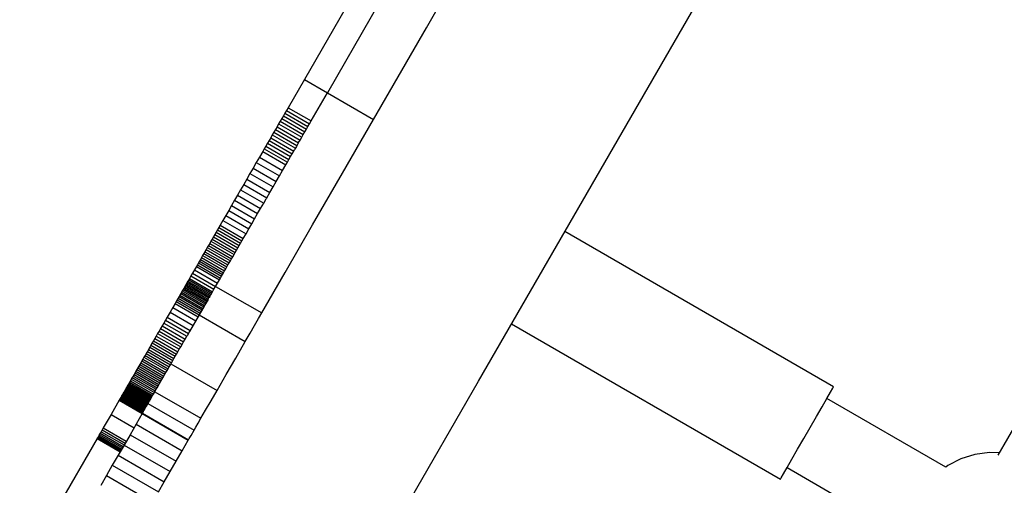
# Model space of a CAD drawing. Units: millimetres. Extents: x -4624 to 13371, y -2451 to 12315.
# Drawn here: x 1225 to 1447, y 3327 to 3432 of the extents above; entities that cross this region are included whole.
import ezdxf

# ---------------------------------------------------------------- set-up
doc = ezdxf.new("R2010")
doc.units = ezdxf.units.MM
doc.styles.get("Standard").update_dxf_attribs({"font": 'arial.ttf'})
doc.dimstyles.new('Kopia ISO-25', dxfattribs={"dimtxt": 300, "dimasz": 120, "dimexe": 1.25, "dimexo": 0.625, "dimgap": 100, "dimtad": 1, "dimlfac": 0.001, "dimrnd": 0.1, "dimtxsty": 'Standard', "dimblk": 'ARCHTICK', "dimcen": 2.5, "dimadec": 0, "dimazin": 0, "dimtfac": 1, "dimtmove": 0, "dimatfit": 3, "dimfxl": 1, "dimarcsym": 0})

# ---------------------------------------------------------------- blocks, each defined once
blk = doc.blocks.new('_ArchTick')
at = {"color": 0, "linetype": 'ByBlock', "const_width": 0.15}
blk.add_lwpolyline([(-0.5, -0.5), (0.5, 0.5)], dxfattribs=at)
blk = doc.blocks.new('*D7')
at = {"color": 0, "lineweight": -2}
for p, q in [((7187.58, 10497.66), (-3359.17, 10497.66)), ((-3357.92, 10497.66), (-3357.92, 18.37)), ((9513.37, 18.37), (-3359.17, 18.37))]:
    blk.add_line(p, q, dxfattribs=at)
at = {"layer": 'Defpoints', "color": 0}
for p in [(7188.2, 10497.66), (-3357.92, 18.37), (9513.99, 18.37)]:
    blk.add_point(p, dxfattribs=at)
at = {"color": 0, "lineweight": -2, "xscale": 120, "yscale": 120, "zscale": 120}
for p, rotation in [((-3357.92, 10497.66), 90.00000000000001), ((-3357.92, 18.37), 270)]:
    blk.add_blockref('_ArchTick', p, dxfattribs=dict(at, rotation=rotation))
at = {"color": 0, "insert": (-3638.21, 5258.02), "char_height": 300, "attachment_point": 5, "rotation": 90}
blk.add_mtext('10,5m', dxfattribs=at)
blk = doc.blocks.new('*D9')
at = {"color": 0, "lineweight": -2}
for p, q in [((7352.65, 8998.85), (-4175.58, 8998.85)), ((-4174.33, 8998.85), (-4174.33, 1046.62)), ((9241, 1046.62), (-4175.58, 1046.62))]:
    blk.add_line(p, q, dxfattribs=at)
at = {"layer": 'Defpoints', "color": 0}
for p in [(7353.28, 8998.85), (-4174.33, 1046.62), (9241.62, 1046.62)]:
    blk.add_point(p, dxfattribs=at)
at = {"color": 0, "lineweight": -2, "xscale": 120, "yscale": 120, "zscale": 120}
for p, rotation in [((-4174.33, 8998.85), 90), ((-4174.33, 1046.62), 270)]:
    blk.add_blockref('_ArchTick', p, dxfattribs=dict(at, rotation=rotation))
at = {"color": 0, "insert": (-4427.5, 5022.73), "char_height": 300, "attachment_point": 5, "rotation": 90}
blk.add_mtext('8m', dxfattribs=at)

msp = doc.modelspace()

# ---------------------------------------------------------------- linework, layer by layer
for p, q in [((1316.653, 3430.463), (1328.474, 3450.937)), ((1328.411, 3350.828), (1386.362, 3451.202)), ((1299.707, 3437.111), (1289.149, 3418.823)), ((1306.261, 3436.463), (1294.345, 3415.823)), ((1304.737, 3409.823), (1316.653, 3430.463)), ((1289.149, 3418.823), (1285.471, 3412.453)), ((1289.149, 3418.823), (1294.345, 3415.823)), ((1290.667, 3409.453), (1294.345, 3415.823)), ((1294.345, 3415.823), (1304.737, 3409.823)), ((1285.471, 3412.453), (1285.121, 3411.847)), ((1285.471, 3412.453), (1290.667, 3409.453)), ((1284.063, 3410.014), (1283.707, 3409.399)), ((1284.417, 3410.627), (1284.063, 3410.014)), ((1284.063, 3410.014), (1289.259, 3407.014)), ((1284.769, 3411.238), (1284.417, 3410.627)), ((1284.417, 3410.627), (1289.613, 3407.627)), ((1285.121, 3411.847), (1284.769, 3411.238)), ((1284.769, 3411.238), (1289.965, 3408.238)), ((1285.121, 3411.847), (1290.317, 3408.847)), ((1282.994, 3408.163), (1282.636, 3407.543)), ((1283.351, 3408.782), (1282.994, 3408.163)), ((1282.994, 3408.163), (1288.19, 3405.163)), ((1283.707, 3409.399), (1283.351, 3408.782)), ((1283.351, 3408.782), (1288.547, 3405.782)), ((1283.707, 3409.399), (1288.903, 3406.399)), ((1289.613, 3407.627), (1289.965, 3408.238)), ((1289.965, 3408.238), (1290.317, 3408.847)), ((1290.317, 3408.847), (1290.667, 3409.453)), ((1297.75, 3397.721), (1304.737, 3409.823)), ((1489.121, 3409.686), (1445.486, 3334.108)), ((1281.558, 3405.676), (1281.198, 3405.052)), ((1281.918, 3406.299), (1281.558, 3405.676)), ((1281.558, 3405.676), (1286.754, 3402.676)), ((1282.277, 3406.922), (1281.918, 3406.299)), ((1281.918, 3406.299), (1287.114, 3403.299)), ((1282.636, 3407.543), (1282.277, 3406.922)), ((1282.277, 3406.922), (1287.473, 3403.922)), ((1282.636, 3407.543), (1287.832, 3404.543)), ((1288.19, 3405.163), (1288.547, 3405.782)), ((1288.547, 3405.782), (1288.903, 3406.399)), ((1288.903, 3406.399), (1289.259, 3407.014)), ((1289.259, 3407.014), (1289.613, 3407.627)), ((1280.477, 3403.804), (1280.116, 3403.179)), ((1280.837, 3404.428), (1280.477, 3403.804)), ((1280.477, 3403.804), (1285.673, 3400.804)), ((1281.198, 3405.052), (1280.837, 3404.428)), ((1280.837, 3404.428), (1286.034, 3401.428)), ((1281.198, 3405.052), (1286.394, 3402.052)), ((1287.358, 3403.721), (1286.953, 3403.02)), ((1287.847, 3404.569), (1287.358, 3403.721)), ((1287.847, 3404.569), (1288.19, 3405.163)), ((1279.036, 3401.307), (1278.317, 3400.063)), ((1279.756, 3402.555), (1279.036, 3401.307)), ((1279.036, 3401.307), (1284.232, 3398.307)), ((1280.116, 3403.179), (1279.756, 3402.555)), ((1279.756, 3402.555), (1284.952, 3399.555)), ((1280.116, 3403.179), (1285.313, 3400.179)), ((1285.673, 3400.804), (1286.034, 3401.428)), ((1286.034, 3401.428), (1286.394, 3402.052)), ((1286.394, 3402.052), (1286.754, 3402.676)), ((1286.754, 3402.676), (1286.953, 3403.02)), ((1277.602, 3398.823), (1276.89, 3397.59)), ((1278.317, 3400.063), (1277.602, 3398.823)), ((1277.602, 3398.823), (1282.798, 3395.823)), ((1278.317, 3400.063), (1283.514, 3397.063)), ((1284.232, 3398.307), (1284.952, 3399.555)), ((1284.952, 3399.555), (1285.313, 3400.179)), ((1285.313, 3400.179), (1285.673, 3400.804)), ((1276.89, 3397.59), (1276.182, 3396.364)), ((1276.89, 3397.59), (1282.086, 3394.59)), ((1282.798, 3395.823), (1283.514, 3397.063)), ((1283.514, 3397.063), (1284.232, 3398.307)), ((1290.99, 3386.012), (1297.75, 3397.721)), ((1275.48, 3395.148), (1274.784, 3393.943)), ((1276.182, 3396.364), (1275.48, 3395.148)), ((1275.48, 3395.148), (1280.676, 3392.148)), ((1276.182, 3396.364), (1281.378, 3393.364)), ((1281.378, 3393.364), (1282.086, 3394.59)), ((1282.086, 3394.59), (1282.798, 3395.823)), ((1274.095, 3392.75), (1273.415, 3391.571)), ((1274.784, 3393.943), (1274.095, 3392.75)), ((1274.095, 3392.75), (1279.291, 3389.75)), ((1274.784, 3393.943), (1279.98, 3390.943)), ((1280.68, 3392.155), (1280.598, 3392.012)), ((1280.68, 3392.155), (1281.378, 3393.364)), ((1272.743, 3390.408), (1272.082, 3389.263)), ((1273.415, 3391.571), (1272.743, 3390.408)), ((1272.743, 3390.408), (1277.939, 3387.408)), ((1273.415, 3391.571), (1278.611, 3388.571)), ((1279.291, 3389.75), (1279.98, 3390.943)), ((1279.98, 3390.943), (1280.524, 3391.885)), ((1280.598, 3392.012), (1280.524, 3391.885)), ((1271.431, 3388.136), (1270.792, 3387.029)), ((1272.082, 3389.263), (1271.431, 3388.136)), ((1271.431, 3388.136), (1276.627, 3385.136)), ((1272.082, 3389.263), (1277.278, 3386.263)), ((1277.939, 3387.408), (1278.611, 3388.571)), ((1278.611, 3388.571), (1279.291, 3389.75)), ((1270.166, 3385.945), (1269.858, 3385.412)), ((1270.792, 3387.029), (1270.166, 3385.945)), ((1270.166, 3385.945), (1275.363, 3382.945)), ((1270.792, 3387.029), (1275.989, 3384.029)), ((1276.627, 3385.136), (1277.278, 3386.263)), ((1277.278, 3386.263), (1277.939, 3387.408)), ((1284.811, 3375.31), (1290.99, 3386.012)), ((1268.663, 3383.342), (1268.374, 3382.841)), ((1268.956, 3383.849), (1268.663, 3383.342)), ((1268.663, 3383.342), (1273.859, 3380.342)), ((1269.253, 3384.364), (1268.956, 3383.849)), ((1268.956, 3383.849), (1274.152, 3380.849)), ((1269.554, 3384.885), (1269.253, 3384.364)), ((1269.253, 3384.364), (1274.449, 3381.364)), ((1269.858, 3385.412), (1269.554, 3384.885)), ((1269.554, 3384.885), (1274.75, 3381.885)), ((1269.858, 3385.412), (1275.055, 3382.412)), ((1275.363, 3382.945), (1275.989, 3384.029)), ((1275.989, 3384.029), (1276.627, 3385.136)), ((1408.48, 3349.512), (1347.858, 3384.512)), ((1267.532, 3381.382), (1267.26, 3380.91)), ((1267.808, 3381.861), (1267.532, 3381.382)), ((1267.532, 3381.382), (1272.728, 3378.382)), ((1268.089, 3382.347), (1267.808, 3381.861)), ((1267.808, 3381.861), (1273.004, 3378.861)), ((1268.374, 3382.841), (1268.089, 3382.347)), ((1268.089, 3382.347), (1273.285, 3379.347)), ((1268.374, 3382.841), (1273.57, 3379.841)), ((1274.152, 3380.849), (1274.449, 3381.364)), ((1274.449, 3381.364), (1274.75, 3381.885)), ((1274.75, 3381.885), (1275.055, 3382.412)), ((1275.055, 3382.412), (1275.363, 3382.945)), ((1266.218, 3379.106), (1265.97, 3378.676)), ((1266.471, 3379.545), (1266.218, 3379.106)), ((1266.218, 3379.106), (1271.414, 3376.106)), ((1266.729, 3379.992), (1266.471, 3379.545)), ((1266.471, 3379.545), (1271.667, 3376.545)), ((1266.992, 3380.447), (1266.729, 3379.992)), ((1266.729, 3379.992), (1271.925, 3376.992)), ((1267.26, 3380.91), (1266.992, 3380.447)), ((1266.992, 3380.447), (1272.188, 3377.447)), ((1267.26, 3380.91), (1272.456, 3377.91)), ((1272.728, 3378.382), (1273.004, 3378.861)), ((1273.004, 3378.861), (1273.285, 3379.347)), ((1273.285, 3379.347), (1273.57, 3379.841)), ((1273.57, 3379.841), (1273.859, 3380.342)), ((1273.859, 3380.342), (1274.152, 3380.849)), ((1264.808, 3376.665), (1264.356, 3375.882)), ((1265.03, 3377.048), (1264.808, 3376.665)), ((1264.808, 3376.665), (1270.004, 3373.665)), ((1265.257, 3377.441), (1265.03, 3377.048)), ((1265.03, 3377.048), (1270.226, 3374.048)), ((1265.489, 3377.844), (1265.257, 3377.441)), ((1265.257, 3377.441), (1270.453, 3374.441)), ((1265.727, 3378.256), (1265.489, 3377.844)), ((1265.489, 3377.844), (1270.685, 3374.844)), ((1265.97, 3378.676), (1265.727, 3378.256)), ((1265.727, 3378.256), (1270.923, 3375.256)), ((1265.97, 3378.676), (1271.166, 3375.676)), ((1271.667, 3376.545), (1271.925, 3376.992)), ((1271.925, 3376.992), (1272.188, 3377.447)), ((1272.188, 3377.447), (1272.456, 3377.91)), ((1272.456, 3377.91), (1272.728, 3378.382)), ((1263.576, 3374.53), (1263.231, 3373.932)), ((1263.948, 3375.175), (1263.576, 3374.53)), ((1263.576, 3374.53), (1268.772, 3371.53)), ((1264.356, 3375.882), (1263.948, 3375.175)), ((1263.948, 3375.175), (1269.144, 3372.175)), ((1264.356, 3375.882), (1269.552, 3372.882)), ((1270.226, 3374.048), (1270.453, 3374.441)), ((1270.453, 3374.441), (1270.685, 3374.844)), ((1270.685, 3374.844), (1270.923, 3375.256)), ((1270.923, 3375.256), (1271.166, 3375.676)), ((1271.166, 3375.676), (1271.414, 3376.106)), ((1271.414, 3376.106), (1271.667, 3376.545)), ((1279.537, 3366.175), (1284.811, 3375.31)), ((1262.277, 3372.28), (1262.118, 3372.006)), ((1262.433, 3372.551), (1262.277, 3372.28)), ((1262.277, 3372.28), (1267.473, 3369.28)), ((1262.589, 3372.821), (1262.433, 3372.551)), ((1262.433, 3372.551), (1267.629, 3369.551)), ((1262.746, 3373.093), (1262.589, 3372.821)), ((1262.589, 3372.821), (1267.786, 3369.821)), ((1262.905, 3373.367), (1262.746, 3373.093)), ((1262.746, 3373.093), (1267.942, 3370.093)), ((1263.066, 3373.647), (1262.905, 3373.367)), ((1262.905, 3373.367), (1268.101, 3370.367)), ((1263.231, 3373.932), (1263.066, 3373.647)), ((1263.066, 3373.647), (1268.262, 3370.647)), ((1263.231, 3373.932), (1268.427, 3370.932)), ((1268.772, 3371.53), (1269.144, 3372.175)), ((1269.144, 3372.175), (1269.552, 3372.882)), ((1269.144, 3372.175), (1279.537, 3366.175)), ((1269.552, 3372.882), (1270.004, 3373.665)), ((1270.004, 3373.665), (1270.226, 3374.048)), ((1261.08, 3370.208), (1260.883, 3369.865)), ((1261.269, 3370.535), (1261.08, 3370.208)), ((1261.08, 3370.208), (1266.276, 3367.208)), ((1261.45, 3370.848), (1261.269, 3370.535)), ((1261.269, 3370.535), (1266.465, 3367.535)), ((1261.625, 3371.151), (1261.45, 3370.848)), ((1261.45, 3370.848), (1266.646, 3367.848)), ((1261.794, 3371.443), (1261.625, 3371.151)), ((1261.625, 3371.151), (1266.821, 3368.151)), ((1261.958, 3371.727), (1261.794, 3371.443)), ((1261.794, 3371.443), (1266.99, 3368.443)), ((1262.118, 3372.006), (1261.958, 3371.727)), ((1261.958, 3371.727), (1267.154, 3368.727)), ((1262.118, 3372.006), (1267.315, 3369.006)), ((1267.84, 3369.916), (1267.942, 3370.093)), ((1267.942, 3370.093), (1268.101, 3370.367)), ((1268.101, 3370.367), (1268.262, 3370.647)), ((1268.262, 3370.647), (1268.427, 3370.932)), ((1268.427, 3370.932), (1268.772, 3371.53)), ((1259.984, 3368.308), (1259.455, 3367.392)), ((1260.227, 3368.729), (1259.984, 3368.308)), ((1259.984, 3368.308), (1265.18, 3365.308)), ((1260.457, 3369.128), (1260.227, 3368.729)), ((1260.227, 3368.729), (1265.423, 3365.729)), ((1260.675, 3369.506), (1260.457, 3369.128)), ((1260.457, 3369.128), (1265.653, 3366.128)), ((1260.883, 3369.865), (1260.675, 3369.506)), ((1260.675, 3369.506), (1265.871, 3366.506)), ((1260.883, 3369.865), (1266.079, 3366.865)), ((1267.451, 3369.242), (1266.505, 3367.603)), ((1267.451, 3369.242), (1267.473, 3369.28)), ((1267.473, 3369.28), (1267.629, 3369.551)), ((1267.629, 3369.551), (1267.675, 3369.63)), ((1267.84, 3369.916), (1267.675, 3369.63)), ((1258.862, 3366.365), (1258.196, 3365.211)), ((1259.455, 3367.392), (1258.862, 3366.365)), ((1258.862, 3366.365), (1264.058, 3363.365)), ((1259.455, 3367.392), (1264.651, 3364.392)), ((1265.423, 3365.729), (1263.274, 3362.008)), ((1266.497, 3367.589), (1265.423, 3365.729)), ((1265.423, 3365.729), (1275.815, 3359.729)), ((1266.497, 3367.589), (1266.505, 3367.603)), ((1278.796, 3364.891), (1279.537, 3366.175)), ((1257.087, 3363.29), (1256.738, 3362.687)), ((1257.446, 3363.912), (1257.087, 3363.29)), ((1257.087, 3363.29), (1262.283, 3360.29)), ((1257.815, 3364.552), (1257.446, 3363.912)), ((1257.446, 3363.912), (1262.642, 3360.912)), ((1258.196, 3365.211), (1257.815, 3364.552)), ((1257.815, 3364.552), (1263.011, 3361.552)), ((1258.196, 3365.211), (1263.392, 3362.211)), ((1276.893, 3361.597), (1277.901, 3363.343)), ((1277.901, 3363.343), (1278.796, 3364.891)), ((1335.858, 3363.727), (1396.48, 3328.727)), ((1256.071, 3361.531), (1255.751, 3360.977)), ((1256.4, 3362.1), (1256.071, 3361.531)), ((1256.071, 3361.531), (1261.267, 3358.531)), ((1256.738, 3362.687), (1256.4, 3362.1)), ((1256.4, 3362.1), (1261.596, 3359.1)), ((1256.738, 3362.687), (1261.934, 3359.687)), ((1263.274, 3362.008), (1262.719, 3361.046)), ((1275.815, 3359.729), (1276.893, 3361.597)), ((1254.558, 3358.911), (1254.279, 3358.428)), ((1254.844, 3359.406), (1254.558, 3358.911)), ((1254.558, 3358.911), (1259.754, 3355.911)), ((1255.138, 3359.915), (1254.844, 3359.406)), ((1254.844, 3359.406), (1260.04, 3356.406)), ((1255.44, 3360.439), (1255.138, 3359.915)), ((1255.138, 3359.915), (1260.334, 3356.915)), ((1255.751, 3360.977), (1255.44, 3360.439)), ((1255.44, 3360.439), (1260.636, 3357.439)), ((1255.751, 3360.977), (1260.947, 3357.977)), ((1261.267, 3358.531), (1261.596, 3359.1)), ((1261.596, 3359.1), (1261.934, 3359.687)), ((1261.934, 3359.687), (1262.283, 3360.29)), ((1262.283, 3360.29), (1262.642, 3360.912)), ((1262.642, 3360.912), (1262.719, 3361.046)), ((1273.666, 3356.008), (1275.815, 3359.729)), ((1253.484, 3357.051), (1253.232, 3356.614)), ((1253.743, 3357.499), (1253.484, 3357.051)), ((1253.484, 3357.051), (1258.681, 3354.051)), ((1254.008, 3357.957), (1253.743, 3357.499)), ((1253.743, 3357.499), (1258.939, 3354.499)), ((1254.279, 3358.428), (1254.008, 3357.957)), ((1254.008, 3357.957), (1259.204, 3354.957)), ((1254.279, 3358.428), (1259.475, 3355.428)), ((1260.04, 3356.406), (1260.334, 3356.915)), ((1260.334, 3356.915), (1260.636, 3357.439)), ((1260.636, 3357.439), (1260.947, 3357.977)), ((1260.947, 3357.977), (1261.267, 3358.531)), ((1252.048, 3354.564), (1251.825, 3354.176)), ((1252.276, 3354.958), (1252.048, 3354.564)), ((1252.048, 3354.564), (1257.244, 3351.564)), ((1252.508, 3355.359), (1252.276, 3354.958)), ((1252.276, 3354.958), (1257.472, 3351.958)), ((1252.744, 3355.769), (1252.508, 3355.359)), ((1252.508, 3355.359), (1257.704, 3352.359)), ((1252.985, 3356.187), (1252.744, 3355.769)), ((1252.744, 3355.769), (1257.94, 3352.769)), ((1253.232, 3356.614), (1252.985, 3356.187)), ((1252.985, 3356.187), (1258.182, 3353.187)), ((1253.232, 3356.614), (1258.428, 3353.614)), ((1258.681, 3354.051), (1258.939, 3354.499)), ((1258.939, 3354.499), (1259.204, 3354.957)), ((1259.071, 3354.728), (1269.464, 3348.728)), ((1259.204, 3354.957), (1259.475, 3355.428)), ((1259.475, 3355.428), (1259.754, 3355.911)), ((1259.754, 3355.911), (1260.04, 3356.406)), ((1271.543, 3352.329), (1273.666, 3356.008)), ((1250.752, 3352.319), (1250.544, 3351.959)), ((1250.962, 3352.682), (1250.752, 3352.319)), ((1250.752, 3352.319), (1255.948, 3349.319)), ((1251.173, 3353.048), (1250.962, 3352.682)), ((1250.962, 3352.682), (1256.158, 3349.682)), ((1251.388, 3353.419), (1251.173, 3353.048)), ((1251.173, 3353.048), (1256.37, 3350.048)), ((1251.605, 3353.795), (1251.388, 3353.419)), ((1251.388, 3353.419), (1256.584, 3350.419)), ((1251.825, 3354.176), (1251.605, 3353.795)), ((1251.605, 3353.795), (1256.801, 3350.795)), ((1251.825, 3354.176), (1257.021, 3351.176)), ((1257.472, 3351.958), (1257.704, 3352.359)), ((1257.704, 3352.359), (1257.94, 3352.769)), ((1257.94, 3352.769), (1258.182, 3353.187)), ((1258.182, 3353.187), (1258.428, 3353.614)), ((1258.428, 3353.614), (1258.681, 3354.051)), ((1269.464, 3348.728), (1271.543, 3352.329)), ((1249.465, 3350.09), (1249.342, 3349.877)), ((1249.593, 3350.31), (1249.465, 3350.09)), ((1249.465, 3350.09), (1254.662, 3347.09)), ((1249.723, 3350.537), (1249.593, 3350.31)), ((1249.593, 3350.31), (1254.789, 3347.31)), ((1249.928, 3350.891), (1249.723, 3350.537)), ((1249.723, 3350.537), (1254.919, 3347.537)), ((1250.133, 3351.245), (1249.928, 3350.891)), ((1249.928, 3350.891), (1255.124, 3347.891)), ((1250.338, 3351.601), (1250.133, 3351.245)), ((1250.133, 3351.245), (1255.329, 3348.245)), ((1250.544, 3351.959), (1250.338, 3351.601)), ((1250.338, 3351.601), (1255.534, 3348.601)), ((1250.544, 3351.959), (1255.741, 3348.959)), ((1256.158, 3349.682), (1256.37, 3350.048)), ((1256.37, 3350.048), (1256.394, 3350.091)), ((1256.479, 3350.238), (1256.394, 3350.091)), ((1256.556, 3350.371), (1256.479, 3350.238)), ((1256.556, 3350.371), (1256.584, 3350.419)), ((1256.584, 3350.419), (1256.801, 3350.795)), ((1256.801, 3350.795), (1257.021, 3351.176)), ((1257.021, 3351.176), (1257.244, 3351.564)), ((1257.244, 3351.564), (1257.472, 3351.958)), ((1269.139, 3248.166), (1328.411, 3350.828)), ((1248.156, 3347.823), (1248.082, 3347.694)), ((1248.234, 3347.958), (1248.156, 3347.823)), ((1248.156, 3347.823), (1253.352, 3344.823)), ((1248.316, 3348.099), (1248.234, 3347.958)), ((1248.234, 3347.958), (1253.43, 3344.958)), ((1248.402, 3348.247), (1248.316, 3348.099)), ((1248.316, 3348.099), (1253.512, 3345.099)), ((1248.491, 3348.402), (1248.402, 3348.247)), ((1248.402, 3348.247), (1253.598, 3345.247)), ((1248.584, 3348.564), (1248.491, 3348.402)), ((1248.491, 3348.402), (1253.687, 3345.402)), ((1248.681, 3348.732), (1248.584, 3348.564)), ((1248.584, 3348.564), (1253.78, 3345.564)), ((1248.782, 3348.906), (1248.681, 3348.732)), ((1248.681, 3348.732), (1253.877, 3345.732)), ((1248.886, 3349.087), (1248.782, 3348.906)), ((1248.782, 3348.906), (1253.978, 3345.906)), ((1248.995, 3349.275), (1248.886, 3349.087)), ((1248.886, 3349.087), (1254.083, 3346.087)), ((1249.107, 3349.469), (1248.995, 3349.275)), ((1248.995, 3349.275), (1254.191, 3346.275)), ((1249.223, 3349.669), (1249.107, 3349.469)), ((1249.107, 3349.469), (1254.303, 3346.469)), ((1249.342, 3349.877), (1249.223, 3349.669)), ((1249.223, 3349.669), (1254.419, 3346.669)), ((1249.342, 3349.877), (1254.538, 3346.877)), ((1254.919, 3347.537), (1255.124, 3347.891)), ((1255.124, 3347.891), (1255.329, 3348.245)), ((1255.329, 3348.245), (1255.534, 3348.601)), ((1255.431, 3348.423), (1265.824, 3342.423)), ((1255.534, 3348.601), (1255.741, 3348.959)), ((1255.741, 3348.959), (1255.948, 3349.319)), ((1255.948, 3349.319), (1256.158, 3349.682)), ((1268.097, 3346.36), (1269.464, 3348.728)), ((1406.971, 3346.898), (1407.793, 3348.321)), ((1407.793, 3348.321), (1408.306, 3349.21)), ((1408.306, 3349.21), (1408.48, 3349.512)), ((1247.414, 3346.537), (1245.553, 3343.314)), ((1247.425, 3346.557), (1247.414, 3346.537)), ((1247.414, 3346.537), (1252.61, 3343.537)), ((1247.453, 3346.604), (1247.425, 3346.557)), ((1247.425, 3346.557), (1252.622, 3343.557)), ((1247.496, 3346.678), (1247.453, 3346.604)), ((1247.453, 3346.604), (1252.649, 3343.604)), ((1247.554, 3346.78), (1247.496, 3346.678)), ((1247.496, 3346.678), (1252.692, 3343.678)), ((1247.629, 3346.909), (1247.554, 3346.78)), ((1247.554, 3346.78), (1252.75, 3343.78)), ((1247.719, 3347.065), (1247.629, 3346.909)), ((1247.629, 3346.909), (1252.825, 3343.909)), ((1247.77, 3347.153), (1247.719, 3347.065)), ((1247.719, 3347.065), (1252.915, 3344.065)), ((1247.824, 3347.248), (1247.77, 3347.153)), ((1247.77, 3347.153), (1252.966, 3344.153)), ((1247.883, 3347.349), (1247.824, 3347.248)), ((1247.824, 3347.248), (1253.021, 3344.248)), ((1247.946, 3347.458), (1247.883, 3347.349)), ((1247.883, 3347.349), (1253.079, 3344.349)), ((1248.012, 3347.573), (1247.946, 3347.458)), ((1247.946, 3347.458), (1253.142, 3344.458)), ((1248.082, 3347.694), (1248.012, 3347.573)), ((1248.012, 3347.573), (1253.208, 3344.573)), ((1248.082, 3347.694), (1253.278, 3344.694)), ((1253.687, 3345.402), (1253.78, 3345.564)), ((1253.78, 3345.564), (1253.877, 3345.732)), ((1253.877, 3345.732), (1253.978, 3345.906)), ((1253.877, 3345.732), (1264.27, 3339.732)), ((1253.978, 3345.906), (1254.083, 3346.087)), ((1254.083, 3346.087), (1254.191, 3346.275)), ((1254.191, 3346.275), (1254.215, 3346.316)), ((1254.268, 3346.407), (1254.215, 3346.316)), ((1254.315, 3346.489), (1254.268, 3346.407)), ((1254.315, 3346.489), (1254.419, 3346.669)), ((1254.419, 3346.669), (1254.538, 3346.877)), ((1254.538, 3346.877), (1254.662, 3347.09)), ((1254.662, 3347.09), (1254.789, 3347.31)), ((1254.789, 3347.31), (1254.919, 3347.537)), ((1266.871, 3344.238), (1268.097, 3346.36)), ((1405.889, 3345.023), (1406.971, 3346.898)), ((1433.769, 3331.447), (1406.98, 3346.914)), ((1245.553, 3343.314), (1243.805, 3340.286)), ((1245.553, 3343.314), (1250.749, 3340.314)), ((1252.592, 3343.505), (1251.199, 3341.093)), ((1252.61, 3343.537), (1252.592, 3343.505)), ((1252.592, 3343.505), (1262.984, 3337.505)), ((1252.61, 3343.537), (1252.622, 3343.557)), ((1252.61, 3343.537), (1252.61, 3343.537)), ((1252.61, 3343.537), (1252.61, 3343.537)), ((1252.61, 3343.537), (1263.003, 3337.537)), ((1252.622, 3343.557), (1252.649, 3343.604)), ((1252.635, 3343.58), (1263.027, 3337.58)), ((1252.649, 3343.604), (1252.692, 3343.678)), ((1252.692, 3343.678), (1252.75, 3343.78)), ((1252.75, 3343.78), (1252.779, 3343.83)), ((1252.801, 3343.867), (1252.779, 3343.83)), ((1252.835, 3343.926), (1252.801, 3343.867)), ((1252.835, 3343.926), (1252.915, 3344.065)), ((1252.915, 3344.065), (1252.966, 3344.153)), ((1252.966, 3344.153), (1253.021, 3344.248)), ((1253.021, 3344.248), (1253.079, 3344.349)), ((1253.079, 3344.349), (1253.142, 3344.458)), ((1253.142, 3344.458), (1253.208, 3344.573)), ((1253.208, 3344.573), (1253.278, 3344.694)), ((1253.278, 3344.694), (1253.352, 3344.823)), ((1253.352, 3344.823), (1253.43, 3344.958)), ((1253.43, 3344.958), (1253.512, 3345.099)), ((1253.512, 3345.099), (1253.598, 3345.247)), ((1253.598, 3345.247), (1253.687, 3345.402)), ((1265.824, 3342.423), (1266.871, 3344.238)), ((1404.608, 3342.805), (1405.889, 3345.023)), ((1251.199, 3341.093), (1249.835, 3338.729)), ((1251.199, 3341.093), (1261.591, 3335.093)), ((1264.66, 3340.407), (1265.181, 3341.31)), ((1265.181, 3341.31), (1265.824, 3342.423)), ((1403.203, 3340.372), (1404.608, 3342.805)), ((1243.095, 3339.056), (1242.918, 3338.75)), ((1243.301, 3339.413), (1243.095, 3339.056)), ((1243.095, 3339.056), (1248.291, 3336.056)), ((1243.538, 3339.823), (1243.301, 3339.413)), ((1243.301, 3339.413), (1248.497, 3336.413)), ((1243.805, 3340.286), (1243.538, 3339.823)), ((1243.538, 3339.823), (1248.734, 3336.823)), ((1243.805, 3340.286), (1249.001, 3337.286)), ((1263.609, 3338.587), (1264.27, 3339.732)), ((1264.27, 3339.732), (1264.66, 3340.407)), ((1401.757, 3337.867), (1403.203, 3340.372)), ((1242.423, 3337.892), (1233.457, 3322.362)), ((1242.424, 3337.894), (1242.423, 3337.892)), ((1242.423, 3337.892), (1247.619, 3334.892)), ((1242.431, 3337.906), (1242.424, 3337.894)), ((1242.424, 3337.894), (1247.62, 3334.894)), ((1242.444, 3337.928), (1242.431, 3337.906)), ((1242.431, 3337.906), (1247.627, 3334.906)), ((1242.462, 3337.96), (1242.444, 3337.928)), ((1242.444, 3337.928), (1247.64, 3334.928)), ((1242.487, 3338.003), (1242.462, 3337.96)), ((1242.462, 3337.96), (1247.658, 3334.96)), ((1242.518, 3338.057), (1242.487, 3338.003)), ((1242.487, 3338.003), (1247.683, 3335.003)), ((1242.555, 3338.121), (1242.518, 3338.057)), ((1242.518, 3338.057), (1247.714, 3335.057)), ((1242.649, 3338.284), (1242.555, 3338.121)), ((1242.555, 3338.121), (1247.751, 3335.121)), ((1242.77, 3338.493), (1242.649, 3338.284)), ((1242.649, 3338.284), (1247.845, 3335.284)), ((1242.918, 3338.75), (1242.77, 3338.493)), ((1242.77, 3338.493), (1247.966, 3335.493)), ((1242.918, 3338.75), (1248.114, 3335.75)), ((1249.835, 3338.729), (1248.492, 3336.404)), ((1249.835, 3338.729), (1260.227, 3332.729)), ((1261.591, 3335.093), (1262.984, 3337.505)), ((1262.984, 3337.505), (1263.003, 3337.537)), ((1263.003, 3337.537), (1263.027, 3337.58)), ((1263.003, 3337.537), (1263.003, 3337.537)), ((1263.027, 3337.58), (1263.193, 3337.867)), ((1263.193, 3337.867), (1263.609, 3338.587)), ((1400.353, 3335.434), (1401.757, 3337.867)), ((1248.492, 3336.404), (1247.166, 3334.107)), ((1248.492, 3336.404), (1258.885, 3330.404)), ((1260.227, 3332.729), (1261.591, 3335.093)), ((1399.072, 3333.216), (1400.353, 3335.434)), ((1443.597, 3334.714), (1440.325, 3334.26)), ((1445.801, 3334.653), (1443.597, 3334.714)), ((1247.166, 3334.107), (1245.85, 3331.828)), ((1247.166, 3334.107), (1257.558, 3328.107)), ((1258.885, 3330.404), (1260.227, 3332.729)), ((1397.989, 3331.341), (1399.072, 3333.216)), ((1437.173, 3333.274), (1434.225, 3331.783)), ((1440.325, 3334.26), (1437.173, 3333.274)), ((1245.85, 3331.828), (1244.539, 3329.557)), ((1245.85, 3331.828), (1256.243, 3325.828)), ((1257.558, 3328.107), (1258.885, 3330.404)), ((1397.167, 3329.917), (1397.989, 3331.341)), ((1397.98, 3331.325), (1424.769, 3315.859)), ((1434.225, 3331.783), (1433.769, 3331.447)), ((1244.539, 3329.557), (1243.226, 3327.283)), ((1244.539, 3329.557), (1254.931, 3323.557)), ((1256.243, 3325.828), (1257.558, 3328.107)), ((1396.48, 3328.727), (1396.655, 3329.029)), ((1396.655, 3329.029), (1397.167, 3329.917))]:
    msp.add_line(p, q)

# ---------------------------------------------------------------- dimensions: what is measured, and where the dimension line sits
for base, p1, p2, picture, middle in [((-3357.921, 18.373), (7188.202, 10497.664), (9513.991, 18.373), '*D7', (-3638.208, 5258.019)), ((-4174.327, 1046.615), (7353.277, 8998.849), (9241.622, 1046.615), '*D9', (-4427.499, 5022.732))]:
    dim = msp.add_linear_dim(base=base, p1=p1, p2=p2, angle=90, dimstyle='Kopia ISO-25', override={"dimpost": 'm'})
    dim.commit()
    dim.dimension.update_dxf_attribs({"geometry": picture, "text_midpoint": middle})

doc.saveas('drawing.dxf')
